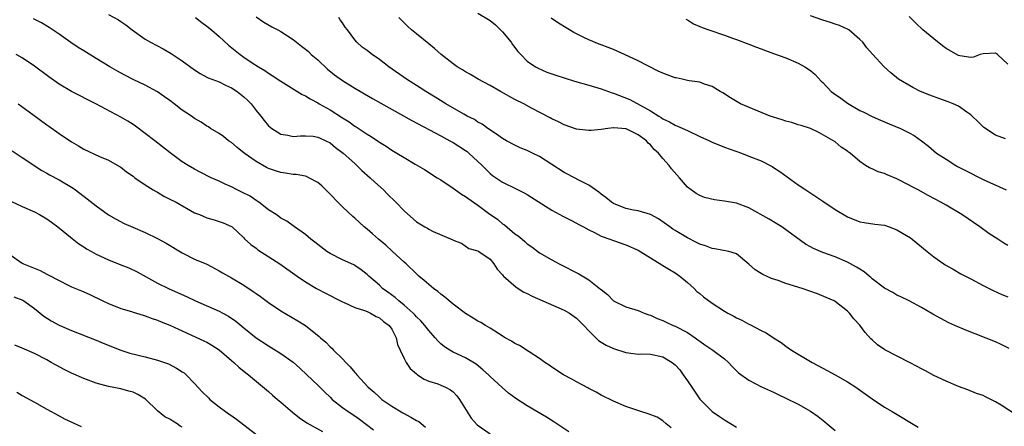
# Model space of a CAD drawing. Units: inches. Extents: x 2631000 to 2634000, y 1464000 to 1467000.
# Drawn here: x 2632333 to 2632492, y 1464519 to 1464585 of the extents above; entities that cross this region are included whole.
import ezdxf

# ---------------------------------------------------------------- set-up
doc = ezdxf.new("R2010")
doc.units = ezdxf.units.IN
doc.header["$MEASUREMENT"] = 0
doc.layers.add('LD26311464_2ft', color=202, linetype='Continuous')

msp = doc.modelspace()

# ---------------------------------------------------------------- linework, layer by layer
at = {"layer": 'LD26311464_2ft'}
for points, elevation in [([(2632438.36, 1464518.36), (2632437.56, 1464519), (2632437, 1464519.51), (2632436.09, 1464520.09), (2632434.66, 1464520.66), (2632433.47, 1464521), (2632432.77, 1464521.23), (2632431, 1464521.86), (2632429, 1464522.68), (2632427, 1464523.67), (2632426.17, 1464524.17), (2632425, 1464524.75), (2632424.85, 1464524.85), (2632423, 1464525.83), (2632422.25, 1464526.25), (2632420.89, 1464527), (2632419, 1464528.23), (2632418.55, 1464528.55), (2632417.86, 1464529), (2632417, 1464529.63), (2632415.3, 1464530.7), (2632413.72, 1464531.72), (2632413, 1464532.06), (2632412.44, 1464532.44), (2632411.4, 1464533), (2632410.33, 1464533.67), (2632409, 1464534.56), (2632408.25, 1464535), (2632407.48, 1464535.48), (2632407, 1464535.7), (2632406.21, 1464536.21), (2632405, 1464536.95), (2632403, 1464538.48), (2632401.62, 1464539.62), (2632401, 1464540.09), (2632400.5, 1464540.5), (2632399.79, 1464541), (2632399, 1464541.64), (2632398.28, 1464542.28), (2632397.41, 1464543), (2632397, 1464543.36), (2632395.34, 1464545), (2632395, 1464545.29), (2632393.09, 1464547.09), (2632392.04, 1464548.04), (2632390.87, 1464549), (2632389.88, 1464549.88), (2632389, 1464550.62), (2632388.52, 1464551), (2632387, 1464552.4), (2632386.67, 1464552.67), (2632385, 1464554.29), (2632382.32, 1464557), (2632381.65, 1464557.65), (2632381, 1464558.19), (2632379.52, 1464559), (2632379.17, 1464559.17), (2632379, 1464559.23), (2632377.51, 1464559.51), (2632377, 1464559.54), (2632375.75, 1464559.75), (2632375, 1464559.84), (2632374.12, 1464560.12), (2632373, 1464560.51), (2632372.67, 1464560.67), (2632371, 1464561.61), (2632369.04, 1464563), (2632367.91, 1464563.91), (2632367, 1464564.69), (2632366.51, 1464565), (2632365.68, 1464565.68), (2632365, 1464566.15), (2632363.6, 1464567), (2632363.25, 1464567.25), (2632363, 1464567.38), (2632362.04, 1464568.04), (2632361, 1464568.62), (2632360.47, 1464569), (2632359, 1464569.96), (2632357.69, 1464571), (2632357, 1464571.51), (2632356.13, 1464572.13), (2632354.95, 1464572.95), (2632353, 1464574), (2632351.05, 1464574.94), (2632349.66, 1464575.66), (2632348.36, 1464576.36), (2632347.25, 1464577), (2632345, 1464578.38), (2632343, 1464579.58), (2632342.12, 1464580.12), (2632340.93, 1464580.93), (2632339, 1464582.33), (2632337.39, 1464583.39), (2632336.13, 1464584.13), (2632334.82, 1464584.82)], 11062), ([(2632347, 1464585.49), (2632348.63, 1464584.63), (2632349, 1464584.39), (2632349.81, 1464583.81), (2632350.84, 1464583), (2632353, 1464581.51), (2632353.85, 1464581), (2632355.91, 1464579.91), (2632357.19, 1464579.19), (2632359, 1464577.96), (2632361, 1464576.49), (2632361.91, 1464575.91), (2632363, 1464575.35), (2632363.22, 1464575.22), (2632365, 1464574.54), (2632366.02, 1464574.02), (2632367, 1464573.6), (2632367.9, 1464573), (2632369, 1464572.15), (2632369.61, 1464571.61), (2632370.16, 1464571), (2632371, 1464569.92), (2632371.76, 1464569), (2632372.29, 1464568.29), (2632373, 1464567.43), (2632373.56, 1464567), (2632374.42, 1464566.42), (2632375, 1464566.08), (2632376.11, 1464565.89), (2632377, 1464565.7), (2632378.19, 1464565.81), (2632379, 1464565.81), (2632380.27, 1464565.73), (2632381, 1464565.6), (2632381.39, 1464565.39), (2632382.33, 1464565), (2632383, 1464564.66), (2632383.9, 1464563.9), (2632385.13, 1464563), (2632387, 1464561.3), (2632387.35, 1464561), (2632388.16, 1464560.16), (2632389.52, 1464559), (2632390.26, 1464558.26), (2632391.65, 1464557), (2632392.32, 1464556.32), (2632393.68, 1464555), (2632395, 1464553.6), (2632397, 1464551.84), (2632398.39, 1464551), (2632398.79, 1464550.79), (2632399, 1464550.64), (2632399.72, 1464550.28), (2632402.92, 1464548.92), (2632403, 1464548.85), (2632404.34, 1464548.34), (2632405.52, 1464547.52), (2632407, 1464547.12), (2632407.05, 1464547.05), (2632407.17, 1464547), (2632409, 1464545.74), (2632409.58, 1464545), (2632410.12, 1464544.12), (2632411, 1464543.23), (2632411.08, 1464543.08), (2632411.16, 1464543), (2632413.2, 1464541.2), (2632414.43, 1464540.43), (2632415, 1464540.17), (2632415.78, 1464539.78), (2632421, 1464537.49), (2632421.85, 1464537), (2632423, 1464536.17), (2632424.17, 1464535), (2632425, 1464534.1), (2632426.14, 1464533), (2632426.56, 1464532.56), (2632427, 1464532.31), (2632427.8, 1464531.8), (2632429, 1464531.26), (2632431, 1464530.6), (2632431.44, 1464530.56), (2632433, 1464530.36), (2632433.61, 1464530.39), (2632435, 1464530.32), (2632437, 1464529.92), (2632438.51, 1464529), (2632438.79, 1464528.79), (2632439, 1464528.6), (2632439.77, 1464527.77), (2632440.34, 1464527), (2632441, 1464525.98), (2632441.7, 1464525), (2632443, 1464523.01), (2632445, 1464521.03), (2632446.22, 1464520.22), (2632447, 1464519.66), (2632449, 1464518.5)], 11060), ([(2632361.15, 1464585), (2632362.2, 1464584.2), (2632363, 1464583.63), (2632363.75, 1464583), (2632365, 1464581.91), (2632366.53, 1464580.53), (2632368.4, 1464579), (2632369, 1464578.57), (2632370.34, 1464577.66), (2632371.35, 1464577), (2632372.39, 1464576.39), (2632373, 1464575.96), (2632373.61, 1464575.61), (2632375, 1464574.7), (2632378.49, 1464572.49), (2632379, 1464572.27), (2632379.78, 1464571.78), (2632381, 1464571.14), (2632381.22, 1464571), (2632383, 1464570.02), (2632385, 1464568.73), (2632386.09, 1464568.09), (2632387, 1464567.39), (2632387.25, 1464567.25), (2632389, 1464566.06), (2632389.68, 1464565.68), (2632390.87, 1464564.87), (2632391, 1464564.76), (2632392.12, 1464564.12), (2632393, 1464563.49), (2632393.85, 1464563), (2632395, 1464562.27), (2632396.82, 1464561.18), (2632398.31, 1464560.31), (2632400.37, 1464559), (2632401, 1464558.64), (2632403, 1464557.29), (2632403.34, 1464557), (2632404.31, 1464556.31), (2632405, 1464555.93), (2632406.26, 1464555), (2632407, 1464554.53), (2632408.74, 1464553.26), (2632410.22, 1464552.22), (2632411, 1464551.52), (2632411.33, 1464551.33), (2632413, 1464549.88), (2632413.53, 1464549.53), (2632414.16, 1464549), (2632414.62, 1464548.62), (2632415, 1464548.25), (2632415.75, 1464547.75), (2632417, 1464546.82), (2632419, 1464545.63), (2632420.17, 1464545), (2632423.36, 1464543.36), (2632425, 1464542.4), (2632426.92, 1464540.92), (2632427, 1464540.82), (2632428.03, 1464540.03), (2632429, 1464539.01), (2632431, 1464538), (2632433, 1464537.41), (2632433.96, 1464537), (2632434.74, 1464536.74), (2632435, 1464536.67), (2632436.12, 1464536.12), (2632437, 1464535.81), (2632437.53, 1464535.53), (2632438.71, 1464535), (2632439, 1464534.88), (2632441, 1464533.83), (2632442.25, 1464533), (2632442.69, 1464532.69), (2632443, 1464532.44), (2632443.85, 1464531.85), (2632445.15, 1464531), (2632447, 1464529.57), (2632447.65, 1464529), (2632448.3, 1464528.3), (2632449, 1464527.62), (2632449.32, 1464527.32), (2632451, 1464526.12), (2632453.05, 1464525.05), (2632455, 1464524.14), (2632455.76, 1464523.76), (2632457, 1464523.19), (2632459, 1464522.2), (2632461, 1464521.1), (2632462.23, 1464520.23), (2632463.33, 1464519.33), (2632463.7, 1464519), (2632465, 1464517.94)], 11058), ([(2632371, 1464585.1), (2632372.24, 1464584.24), (2632373.52, 1464583.52), (2632374.53, 1464583), (2632375, 1464582.72), (2632377, 1464581.42), (2632378.35, 1464580.35), (2632379, 1464579.87), (2632379.47, 1464579.47), (2632379.93, 1464579), (2632381, 1464578.12), (2632382.6, 1464576.6), (2632383.72, 1464575.72), (2632385, 1464574.78), (2632387, 1464573.56), (2632389.88, 1464571.88), (2632396.28, 1464568.28), (2632401, 1464565.78), (2632402.45, 1464565), (2632403, 1464564.69), (2632405, 1464563.4), (2632405.24, 1464563.24), (2632405.53, 1464563), (2632407.68, 1464561), (2632408.31, 1464560.31), (2632409, 1464559.67), (2632409.37, 1464559.37), (2632411, 1464558.27), (2632413.2, 1464557.2), (2632414.53, 1464556.53), (2632415, 1464556.27), (2632415.77, 1464555.77), (2632419, 1464553.72), (2632420.76, 1464552.76), (2632422.08, 1464552.08), (2632423, 1464551.62), (2632423.39, 1464551.39), (2632424.15, 1464551), (2632425, 1464550.53), (2632425.92, 1464550.08), (2632427, 1464549.51), (2632428.43, 1464549), (2632429, 1464548.78), (2632431, 1464548.12), (2632433, 1464547.24), (2632435, 1464545.96), (2632436.84, 1464544.84), (2632437, 1464544.75), (2632438.08, 1464544.08), (2632439, 1464543.54), (2632439.8, 1464543), (2632441, 1464541.98), (2632442.09, 1464541), (2632442.54, 1464540.54), (2632443, 1464540.17), (2632443.63, 1464539.63), (2632445, 1464538.6), (2632447, 1464537.31), (2632447.56, 1464537), (2632448.52, 1464536.52), (2632449, 1464536.22), (2632449.85, 1464535.85), (2632451, 1464535.21), (2632451.15, 1464535.15), (2632453, 1464534.18), (2632453.79, 1464533.79), (2632454.99, 1464533), (2632456.23, 1464532.23), (2632457, 1464531.66), (2632457.39, 1464531.39), (2632457.89, 1464531), (2632461.27, 1464529), (2632463, 1464528.08), (2632465, 1464526.99), (2632467, 1464525.86), (2632468.37, 1464525), (2632471, 1464523.07), (2632473, 1464521.74), (2632474.27, 1464521), (2632478.48, 1464518.48)], 11056), ([(2632494.45, 1464520.45), (2632491.92, 1464522.08), (2632491, 1464522.62), (2632490.24, 1464523), (2632489.39, 1464523.39), (2632489, 1464523.6), (2632487.96, 1464523.96), (2632486.55, 1464524.55), (2632485, 1464525.09), (2632483, 1464525.94), (2632481, 1464526.89), (2632479.64, 1464527.64), (2632479, 1464527.95), (2632478.33, 1464528.33), (2632477.06, 1464529), (2632473.05, 1464531.05), (2632471.84, 1464531.84), (2632471, 1464532.65), (2632470.81, 1464532.81), (2632469.84, 1464533.84), (2632469, 1464535.05), (2632468.05, 1464536.05), (2632467.34, 1464537), (2632467, 1464537.34), (2632465, 1464538.89), (2632464.81, 1464539), (2632463.55, 1464539.55), (2632462.12, 1464540.12), (2632459.64, 1464541), (2632457, 1464541.81), (2632455.72, 1464542.28), (2632454.64, 1464542.64), (2632453.26, 1464543.26), (2632453, 1464543.45), (2632452.01, 1464544.01), (2632451, 1464544.94), (2632449, 1464546.61), (2632447.75, 1464547), (2632445.45, 1464547.45), (2632445, 1464547.48), (2632443.93, 1464547.93), (2632443, 1464548.21), (2632442.49, 1464548.49), (2632441, 1464549.23), (2632439, 1464550.41), (2632438.64, 1464550.64), (2632438.13, 1464551), (2632436.3, 1464552.3), (2632435, 1464553.01), (2632433, 1464553.6), (2632432.27, 1464553.72), (2632431, 1464553.99), (2632429, 1464554.79), (2632428.66, 1464555), (2632427.78, 1464555.78), (2632427, 1464556.33), (2632426.63, 1464556.63), (2632426.06, 1464557), (2632425, 1464557.76), (2632423.47, 1464558.53), (2632421.56, 1464559.56), (2632421, 1464559.83), (2632417, 1464562.42), (2632415.86, 1464563), (2632415, 1464563.42), (2632413.87, 1464563.87), (2632413, 1464564.26), (2632411.61, 1464565), (2632411, 1464565.36), (2632409.85, 1464566.15), (2632408.63, 1464567), (2632407.69, 1464567.69), (2632407, 1464568.04), (2632406.44, 1464568.44), (2632405.26, 1464569), (2632404.7, 1464569.3), (2632401.78, 1464571), (2632400.07, 1464572.07), (2632398.52, 1464573), (2632397.6, 1464573.6), (2632395.41, 1464575), (2632392.55, 1464577), (2632391, 1464578.18), (2632389.84, 1464579), (2632389.36, 1464579.36), (2632389, 1464579.66), (2632388.21, 1464580.21), (2632387.36, 1464581), (2632387, 1464581.38), (2632385.81, 1464583), (2632385.45, 1464583.45), (2632385, 1464584.16), (2632384.64, 1464584.64), (2632384.4, 1464585)], 11054), ([(2632493.26, 1464531.26), (2632491.93, 1464531.93), (2632491, 1464532.33), (2632486.22, 1464534.22), (2632484.43, 1464535), (2632483.45, 1464535.45), (2632482.13, 1464536.13), (2632480.85, 1464536.85), (2632479, 1464537.93), (2632477.03, 1464539), (2632475.66, 1464539.66), (2632475, 1464539.93), (2632474.34, 1464540.34), (2632473, 1464541.03), (2632471, 1464542.57), (2632470.78, 1464542.78), (2632470.49, 1464543), (2632469.72, 1464543.72), (2632469, 1464544.12), (2632468.47, 1464544.47), (2632467, 1464545.26), (2632465, 1464546.13), (2632463, 1464546.85), (2632462.62, 1464547), (2632461.49, 1464547.49), (2632461, 1464547.77), (2632460.2, 1464548.2), (2632456.35, 1464551), (2632455.53, 1464551.53), (2632454.28, 1464552.28), (2632451, 1464554.11), (2632449, 1464554.85), (2632447, 1464555.2), (2632445.38, 1464555.38), (2632443.78, 1464555.78), (2632443, 1464556.08), (2632442.42, 1464556.42), (2632441.59, 1464557), (2632441, 1464557.48), (2632439.71, 1464559), (2632438.43, 1464560.43), (2632438.02, 1464561), (2632437, 1464562.1), (2632436.3, 1464563), (2632435.6, 1464563.6), (2632435, 1464564.35), (2632434.61, 1464564.61), (2632434.35, 1464565), (2632433, 1464565.98), (2632431.09, 1464566.91), (2632431, 1464566.94), (2632430.94, 1464566.94), (2632430.37, 1464567), (2632429.08, 1464567.08), (2632429, 1464567.11), (2632428.08, 1464567), (2632427, 1464566.81), (2632425.36, 1464566.64), (2632425, 1464566.64), (2632423, 1464566.89), (2632421, 1464567.57), (2632420.07, 1464568.07), (2632419, 1464568.57), (2632418.73, 1464568.73), (2632415.69, 1464570.31), (2632414.44, 1464571), (2632413, 1464571.7), (2632410.68, 1464573), (2632409, 1464573.99), (2632407.03, 1464575), (2632405.77, 1464575.77), (2632405, 1464576.17), (2632404.5, 1464576.5), (2632403.65, 1464577), (2632403, 1464577.48), (2632401.04, 1464579), (2632399.97, 1464579.97), (2632399, 1464580.73), (2632397, 1464582.34), (2632396.21, 1464583), (2632395.58, 1464583.58), (2632394.59, 1464584.59), (2632394.17, 1464585)], 11052), ([(2632407, 1464585.69), (2632409, 1464584.51), (2632409.84, 1464583.84), (2632411, 1464582.67), (2632412.38, 1464581), (2632412.63, 1464580.63), (2632413.49, 1464579.49), (2632413.94, 1464579), (2632415, 1464577.93), (2632416.37, 1464577), (2632416.78, 1464576.78), (2632418.16, 1464576.16), (2632419, 1464575.89), (2632419.63, 1464575.63), (2632421, 1464575.22), (2632422.67, 1464574.67), (2632425, 1464574.03), (2632427, 1464573.45), (2632428.78, 1464572.78), (2632429, 1464572.72), (2632431.67, 1464571.67), (2632435, 1464569.88), (2632436.35, 1464569), (2632436.76, 1464568.76), (2632437, 1464568.57), (2632438.09, 1464568.09), (2632439, 1464567.53), (2632439.38, 1464567.38), (2632441, 1464566.68), (2632443, 1464565.7), (2632444.57, 1464565), (2632445, 1464564.78), (2632447, 1464563.98), (2632449.76, 1464563), (2632451, 1464562.52), (2632453, 1464561.72), (2632454.79, 1464560.79), (2632455, 1464560.67), (2632455.99, 1464559.99), (2632459, 1464557.85), (2632460.25, 1464557), (2632463, 1464555.16), (2632465, 1464553.85), (2632467, 1464552.65), (2632469, 1464551.84), (2632469.71, 1464551.71), (2632471.45, 1464551.45), (2632473, 1464551.26), (2632473.77, 1464551), (2632475, 1464550.54), (2632477.21, 1464549.21), (2632477.5, 1464549), (2632479.91, 1464547), (2632481, 1464546.14), (2632482.63, 1464545), (2632482.86, 1464544.86), (2632484.13, 1464544.13), (2632485.41, 1464543.41), (2632487, 1464542.55), (2632489, 1464541.49), (2632490.66, 1464540.66), (2632492.04, 1464540.04), (2632493, 1464539.64)], 11050), ([(2632493, 1464547.99), (2632492.37, 1464548.37), (2632491.41, 1464549), (2632489.96, 1464549.96), (2632488.48, 1464551), (2632485.55, 1464553), (2632483, 1464554.52), (2632482.15, 1464555), (2632480.1, 1464556.1), (2632478.46, 1464557), (2632477.5, 1464557.5), (2632477, 1464557.78), (2632475, 1464558.82), (2632473.44, 1464559.44), (2632473, 1464559.66), (2632471.96, 1464559.96), (2632471, 1464560.43), (2632470.59, 1464560.59), (2632469.93, 1464561), (2632469, 1464561.64), (2632467.41, 1464563), (2632467.16, 1464563.16), (2632467, 1464563.33), (2632465.96, 1464563.96), (2632465, 1464564.84), (2632462.36, 1464566.36), (2632460.97, 1464567), (2632459.47, 1464567.47), (2632459, 1464567.57), (2632457.94, 1464567.94), (2632457, 1464568.17), (2632456.39, 1464568.39), (2632455, 1464568.81), (2632454.43, 1464569), (2632449.64, 1464571), (2632447.99, 1464571.99), (2632446.76, 1464572.76), (2632446.33, 1464573), (2632445, 1464573.82), (2632443.8, 1464574.2), (2632443, 1464574.53), (2632441.29, 1464574.71), (2632441, 1464574.8), (2632440.14, 1464575), (2632439.2, 1464575.2), (2632439, 1464575.22), (2632437.71, 1464575.71), (2632437, 1464575.96), (2632436.28, 1464576.28), (2632433, 1464577.95), (2632430.8, 1464579), (2632429, 1464579.8), (2632428.12, 1464580.12), (2632427, 1464580.6), (2632426.69, 1464580.68), (2632425, 1464581.37), (2632424.21, 1464581.79), (2632423, 1464582.34), (2632422.58, 1464582.58), (2632421.89, 1464583), (2632421.31, 1464583.31), (2632420.07, 1464584.07), (2632418.88, 1464584.88)], 11048), ([(2632440.74, 1464584.74), (2632441, 1464584.61), (2632441.99, 1464583.99), (2632443, 1464583.56), (2632443.38, 1464583.38), (2632444.49, 1464583), (2632447, 1464582.17), (2632448.32, 1464581.68), (2632449, 1464581.45), (2632451, 1464580.67), (2632452.22, 1464580.22), (2632453, 1464579.92), (2632453.68, 1464579.68), (2632455, 1464579.17), (2632457, 1464578.45), (2632459, 1464577.62), (2632460.08, 1464577), (2632461, 1464576.38), (2632461.75, 1464575.75), (2632462.7, 1464574.7), (2632463, 1464574.45), (2632464.33, 1464573), (2632464.7, 1464572.7), (2632465.9, 1464571.9), (2632467, 1464571.08), (2632469, 1464569.93), (2632469.65, 1464569.65), (2632471, 1464568.92), (2632472.36, 1464568.36), (2632473, 1464568.07), (2632473.77, 1464567.77), (2632475.58, 1464567), (2632477, 1464566.28), (2632477.84, 1464565.84), (2632479, 1464565), (2632480.13, 1464564.13), (2632481.47, 1464563), (2632483, 1464561.99), (2632484.56, 1464561), (2632484.84, 1464560.84), (2632486.14, 1464560.14), (2632489, 1464558.71), (2632492.76, 1464557)], 11046), ([(2632492.67, 1464565.33), (2632491, 1464565.91), (2632489.14, 1464567.15), (2632488.13, 1464568.13), (2632487.25, 1464569), (2632487, 1464569.21), (2632486.38, 1464569.62), (2632485, 1464570.59), (2632484.16, 1464571), (2632483.33, 1464571.33), (2632481.85, 1464571.85), (2632480.38, 1464572.38), (2632478.84, 1464573), (2632477.62, 1464573.62), (2632475.27, 1464575), (2632474.02, 1464576.02), (2632472.95, 1464577), (2632471.05, 1464579.05), (2632470.11, 1464580.11), (2632469.46, 1464581), (2632469, 1464581.46), (2632467.23, 1464583), (2632467.09, 1464583.09), (2632465.72, 1464583.72), (2632465, 1464583.94), (2632464.22, 1464584.22), (2632463, 1464584.6), (2632461, 1464585.28)], 11044), ([(2632493, 1464577.42), (2632491.37, 1464579), (2632491, 1464579.21), (2632489, 1464579.12), (2632488.55, 1464579), (2632487.44, 1464578.56), (2632487, 1464578.52), (2632485.22, 1464578.78), (2632485, 1464578.82), (2632483, 1464580), (2632482.42, 1464580.42), (2632481, 1464581.54), (2632479.22, 1464583), (2632478.09, 1464584.09), (2632477, 1464585.17)], 11042), ([(2632421.75, 1464517.75), (2632419.34, 1464519.34), (2632418.11, 1464520.11), (2632415, 1464521.96), (2632413.15, 1464523.15), (2632411.98, 1464523.98), (2632410.91, 1464524.91), (2632409, 1464526.7), (2632408.72, 1464527), (2632407.81, 1464527.81), (2632406.7, 1464528.7), (2632405, 1464529.73), (2632403, 1464530.68), (2632402.42, 1464531), (2632401.55, 1464531.55), (2632401, 1464531.99), (2632400.48, 1464532.48), (2632400.05, 1464533), (2632399, 1464534.16), (2632398.37, 1464535), (2632397.74, 1464535.74), (2632397, 1464536.42), (2632396.74, 1464536.74), (2632396.48, 1464537), (2632395, 1464538.3), (2632394.13, 1464539), (2632393.54, 1464539.54), (2632392.39, 1464540.39), (2632391.53, 1464541), (2632391, 1464541.53), (2632389.3, 1464543), (2632389, 1464543.3), (2632388.03, 1464544.03), (2632387, 1464544.73), (2632386.83, 1464544.83), (2632385, 1464545.66), (2632383, 1464546.67), (2632382.49, 1464547), (2632381, 1464548.13), (2632380.53, 1464548.53), (2632379.88, 1464549), (2632379, 1464549.75), (2632377.22, 1464551), (2632375.95, 1464551.95), (2632375, 1464552.45), (2632374.7, 1464552.7), (2632374.26, 1464553), (2632373, 1464553.8), (2632371.44, 1464555), (2632371.18, 1464555.18), (2632371, 1464555.28), (2632370, 1464556), (2632368.67, 1464556.67), (2632367.93, 1464557), (2632367, 1464557.49), (2632365.95, 1464557.95), (2632365, 1464558.41), (2632363.71, 1464559), (2632361.92, 1464559.92), (2632361, 1464560.4), (2632359.95, 1464561), (2632359, 1464561.59), (2632357.02, 1464563.02), (2632354.54, 1464565), (2632353, 1464566.2), (2632351.38, 1464567.38), (2632351, 1464567.64), (2632350.16, 1464568.16), (2632349, 1464568.85), (2632344.94, 1464571), (2632341, 1464573), (2632339, 1464574.2), (2632337.36, 1464575.36), (2632335, 1464577.11), (2632333, 1464578.46), (2632332.03, 1464579)], 11064), ([(2632332.37, 1464571), (2632334.72, 1464569.28), (2632337, 1464567.58), (2632337.35, 1464567.35), (2632339, 1464566.16), (2632341, 1464564.83), (2632342.17, 1464564.17), (2632343, 1464563.64), (2632345.54, 1464562.46), (2632347, 1464561.83), (2632348.82, 1464560.82), (2632349, 1464560.69), (2632349.96, 1464559.96), (2632351, 1464559.24), (2632351.31, 1464559), (2632353, 1464557.83), (2632354.3, 1464557), (2632354.74, 1464556.74), (2632355, 1464556.62), (2632356.02, 1464556.02), (2632357, 1464555.53), (2632358.01, 1464555), (2632361, 1464553.31), (2632361.77, 1464553), (2632363, 1464552.46), (2632364.15, 1464552.15), (2632365, 1464551.88), (2632365.64, 1464551.64), (2632367, 1464551.07), (2632367.09, 1464551), (2632369, 1464549.22), (2632369.09, 1464549.09), (2632370.14, 1464548.14), (2632371, 1464547.53), (2632371.29, 1464547.29), (2632374.83, 1464545), (2632377.66, 1464543), (2632379, 1464542.09), (2632380.8, 1464541), (2632382.23, 1464540.23), (2632384.71, 1464539), (2632385, 1464538.84), (2632385.28, 1464538.72), (2632387, 1464537.92), (2632388.56, 1464537.44), (2632389, 1464537.25), (2632389.58, 1464537), (2632390.45, 1464536.45), (2632391, 1464536.25), (2632391.66, 1464535.66), (2632392.57, 1464535), (2632393, 1464534.37), (2632393.74, 1464533), (2632393.92, 1464531.92), (2632394.36, 1464531), (2632395, 1464529.61), (2632395.32, 1464529), (2632396.02, 1464528.02), (2632397, 1464527.16), (2632397.07, 1464527.07), (2632397.2, 1464527), (2632398.25, 1464526.25), (2632399, 1464525.95), (2632400.47, 1464525.53), (2632401, 1464525.32), (2632401.73, 1464525), (2632402.53, 1464524.53), (2632403, 1464524.2), (2632403.57, 1464523.57), (2632404, 1464523), (2632405.92, 1464519.92), (2632406.88, 1464518.88), (2632409, 1464517.39)], 11066), ([(2632331.38, 1464563.38), (2632333, 1464562.26), (2632336.18, 1464560.18), (2632337, 1464559.75), (2632337.46, 1464559.46), (2632339, 1464558.65), (2632341.27, 1464557.27), (2632341.66, 1464557), (2632343.57, 1464555.57), (2632345, 1464554.41), (2632347, 1464552.98), (2632348.24, 1464552.24), (2632349.57, 1464551.57), (2632350.95, 1464550.95), (2632353, 1464550.09), (2632355, 1464549.13), (2632356.39, 1464548.39), (2632359, 1464546.8), (2632361, 1464545.79), (2632363, 1464544.93), (2632365, 1464543.89), (2632365.55, 1464543.55), (2632367, 1464542.74), (2632369, 1464541.54), (2632370.53, 1464540.53), (2632371, 1464540.18), (2632371.7, 1464539.7), (2632373, 1464538.71), (2632375, 1464537.36), (2632377.76, 1464535.76), (2632379, 1464534.98), (2632381.23, 1464533.23), (2632381.46, 1464533), (2632382.28, 1464532.28), (2632383, 1464531.55), (2632383.3, 1464531.3), (2632383.57, 1464531), (2632385, 1464529.6), (2632385.55, 1464529), (2632386.27, 1464528.27), (2632387, 1464527.37), (2632387.18, 1464527.18), (2632387.32, 1464527), (2632389.16, 1464525), (2632390.14, 1464524.14), (2632391, 1464523.35), (2632391.42, 1464523), (2632393, 1464521.89), (2632394.81, 1464520.81), (2632396.12, 1464520.12), (2632397, 1464519.59), (2632397.39, 1464519.39), (2632398.48, 1464518.48)], 11068), ([(2632331.17, 1464555.17), (2632333, 1464554.33), (2632335, 1464553.44), (2632335.83, 1464553), (2632337, 1464552.31), (2632337.79, 1464551.79), (2632338.79, 1464551), (2632341.1, 1464549.1), (2632342.23, 1464548.23), (2632343, 1464547.76), (2632343.46, 1464547.46), (2632344.24, 1464547), (2632345, 1464546.59), (2632347, 1464545.65), (2632349, 1464544.85), (2632350.35, 1464544.35), (2632351.7, 1464543.7), (2632355, 1464541.89), (2632356.74, 1464541), (2632358.32, 1464540.32), (2632359.7, 1464539.7), (2632361.12, 1464539), (2632365, 1464537.31), (2632365.57, 1464537), (2632366.49, 1464536.49), (2632367.68, 1464535.68), (2632369, 1464534.59), (2632371.02, 1464533), (2632373, 1464531.7), (2632373.44, 1464531.44), (2632375, 1464530.45), (2632377, 1464529.04), (2632378.08, 1464528.08), (2632379.23, 1464527), (2632381, 1464525.29), (2632382.15, 1464524.15), (2632383, 1464523.36), (2632383.36, 1464523), (2632385, 1464521.7), (2632385.91, 1464521), (2632387, 1464520.3), (2632387.77, 1464519.77), (2632390.07, 1464518.07)], 11070), ([(2632331, 1464546.54), (2632333, 1464545.13), (2632333.22, 1464545), (2632335.93, 1464543.93), (2632337, 1464543.35), (2632337.24, 1464543.24), (2632339, 1464542.28), (2632340.46, 1464541.54), (2632341, 1464541.28), (2632342.62, 1464540.62), (2632344, 1464540), (2632346.09, 1464539), (2632347, 1464538.59), (2632349, 1464537.78), (2632350.75, 1464537.25), (2632351, 1464537.16), (2632352.65, 1464536.65), (2632353, 1464536.56), (2632354.12, 1464536.12), (2632355, 1464535.86), (2632355.59, 1464535.59), (2632357, 1464535.03), (2632358.37, 1464534.37), (2632362.52, 1464532.52), (2632363, 1464532.28), (2632363.81, 1464531.81), (2632365, 1464531.06), (2632367, 1464529.31), (2632367.38, 1464529), (2632368.2, 1464528.2), (2632369.31, 1464527.31), (2632369.73, 1464527), (2632373, 1464524.27), (2632373.67, 1464523.67), (2632374.44, 1464523), (2632375, 1464522.54), (2632376.9, 1464520.9), (2632378.01, 1464520.01), (2632379.2, 1464519.2), (2632381.76, 1464517.76)], 11072), ([(2632331.65, 1464539.65), (2632333.11, 1464539.11), (2632333.29, 1464539), (2632335, 1464537.73), (2632336.5, 1464536.5), (2632337.73, 1464535.73), (2632339.04, 1464535.04), (2632341, 1464534.19), (2632345, 1464532.62), (2632346.13, 1464532.13), (2632349, 1464531), (2632350.5, 1464530.5), (2632353, 1464529.89), (2632355, 1464529.37), (2632356.13, 1464529), (2632356.77, 1464528.77), (2632358.07, 1464528.07), (2632359, 1464527.49), (2632359.29, 1464527.29), (2632359.64, 1464527), (2632361, 1464525.59), (2632362.24, 1464524.24), (2632363.24, 1464523.24), (2632363.5, 1464523), (2632365, 1464521.77), (2632366.03, 1464521), (2632367.78, 1464519.78), (2632369, 1464518.88), (2632372.32, 1464516.32)], 11074), ([(2632359, 1464518.46), (2632358.66, 1464518.66), (2632358.15, 1464519), (2632357.44, 1464519.44), (2632357, 1464519.76), (2632356.18, 1464520.18), (2632355, 1464521.14), (2632353.02, 1464523.02), (2632351.78, 1464523.78), (2632351, 1464524.14), (2632350.35, 1464524.35), (2632349, 1464524.68), (2632347, 1464525.08), (2632345, 1464525.61), (2632343, 1464526.37), (2632341, 1464527.25), (2632339.83, 1464527.83), (2632338.53, 1464528.53), (2632337.74, 1464529), (2632337, 1464529.4), (2632335, 1464530.42), (2632333, 1464531.32), (2632331.81, 1464531.8)], 11076), ([(2632332.16, 1464524.16), (2632333, 1464523.64), (2632335, 1464522.53), (2632337, 1464521.4), (2632339, 1464520.3), (2632339.86, 1464519.86), (2632342.61, 1464518.61)], 11078)]:
    msp.add_lwpolyline(points, dxfattribs=dict(at, elevation=elevation))

doc.saveas('drawing.dxf')
